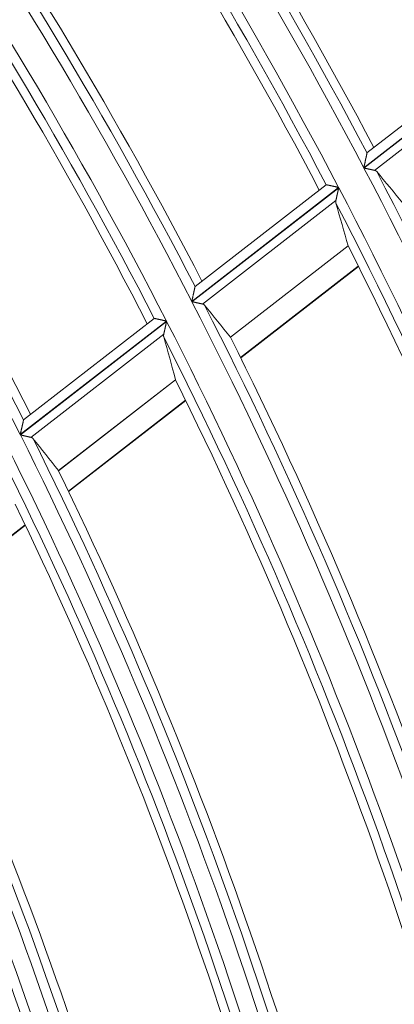
# Model space of a CAD drawing. Units: millimetres. Extents: x 0 to 8435, y 0 to 6016.
# Drawn here: x 2412 to 2431, y 3532 to 3583 of the extents above; entities that cross this region are included whole.
import ezdxf

# ---------------------------------------------------------------- set-up
doc = ezdxf.new("R2010")
doc.units = ezdxf.units.MM
doc.layers.add('LG-Product', color=3, linetype='Continuous')

msp = doc.modelspace()

# ---------------------------------------------------------------- linework, layer by layer
at = {"layer": 'LG-Product', "color": 3, "linetype": 'Continuous', "lineweight": 18}
for p, q in [((2436.561, 3581.276), (2429.842, 3576.059)), ((2437.204, 3581.142), (2429.68, 3575.3)), ((2429.688, 3575.286), (2437.211, 3581.128)), ((2437.072, 3580.475), (2430.236, 3575.167)), ((2428.382, 3574.293), (2420.848, 3568.442)), ((2420.855, 3568.427), (2428.39, 3574.278)), ((2427.742, 3574.429), (2421.015, 3569.205)), ((2427.742, 3574.429), (2427.75, 3574.43)), ((2428.247, 3573.622), (2421.401, 3568.306)), ((2428.868, 3571.301), (2422.829, 3566.612)), ((2422.836, 3566.603), (2428.872, 3571.29)), ((2423.35, 3565.566), (2429.393, 3570.258)), ((2423.362, 3565.542), (2429.405, 3570.234)), ((2418.91, 3567.571), (2412.213, 3562.371)), ((2418.91, 3567.571), (2418.918, 3567.572)), ((2419.548, 3567.433), (2412.04, 3561.603)), ((2412.047, 3561.588), (2419.555, 3567.418)), ((2419.409, 3566.759), (2412.59, 3561.465)), ((2420.012, 3564.424), (2414.002, 3559.757)), ((2414.008, 3559.748), (2420.016, 3564.413)), ((2414.513, 3558.704), (2420.528, 3563.374)), ((2414.525, 3558.68), (2420.54, 3563.35)), ((2406.262, 3552.298), (2412.29, 3556.978)), ((2406.274, 3552.273), (2412.302, 3556.954))]:
    msp.add_line(p, q, dxfattribs=at)
for points in [[(2429.68, 3575.3), (2429.684, 3575.319), (2429.688, 3575.338), (2429.692, 3575.356), (2429.696, 3575.375), (2429.7, 3575.393), (2429.704, 3575.412), (2429.708, 3575.43), (2429.712, 3575.449), (2429.716, 3575.467), (2429.72, 3575.485), (2429.724, 3575.503), (2429.728, 3575.521), (2429.732, 3575.54), (2429.736, 3575.558), (2429.74, 3575.576), (2429.744, 3575.593), (2429.747, 3575.611), (2429.751, 3575.629), (2429.755, 3575.647), (2429.759, 3575.665), (2429.763, 3575.682), (2429.767, 3575.7), (2429.77, 3575.717), (2429.774, 3575.734), (2429.778, 3575.751), (2429.781, 3575.768), (2429.785, 3575.784), (2429.788, 3575.801), (2429.792, 3575.817), (2429.795, 3575.833), (2429.799, 3575.848), (2429.802, 3575.864), (2429.805, 3575.879), (2429.809, 3575.894), (2429.812, 3575.908), (2429.815, 3575.922), (2429.818, 3575.936), (2429.82, 3575.949), (2429.823, 3575.962), (2429.826, 3575.974), (2429.828, 3575.985), (2429.831, 3575.996), (2429.833, 3576.007), (2429.835, 3576.016), (2429.837, 3576.025), (2429.838, 3576.033), (2429.84, 3576.04), (2429.841, 3576.046), (2429.842, 3576.051), (2429.843, 3576.055)], [(2430.236, 3575.167), (2430.228, 3575.168), (2430.22, 3575.17), (2430.212, 3575.172), (2430.204, 3575.174), (2430.195, 3575.176), (2430.186, 3575.178), (2430.177, 3575.18), (2430.168, 3575.182), (2430.159, 3575.184), (2430.149, 3575.186), (2430.14, 3575.188), (2430.13, 3575.19), (2430.12, 3575.192), (2430.11, 3575.194), (2430.099, 3575.197), (2430.089, 3575.199), (2430.078, 3575.201), (2430.067, 3575.203), (2430.057, 3575.206), (2430.046, 3575.208), (2430.035, 3575.211), (2430.024, 3575.213), (2430.012, 3575.215), (2430.001, 3575.218), (2429.99, 3575.22), (2429.978, 3575.223), (2429.967, 3575.225), (2429.955, 3575.228), (2429.944, 3575.23), (2429.932, 3575.233), (2429.92, 3575.235), (2429.908, 3575.238), (2429.896, 3575.241), (2429.884, 3575.243), (2429.872, 3575.246), (2429.86, 3575.248), (2429.848, 3575.251), (2429.836, 3575.254), (2429.824, 3575.256), (2429.811, 3575.259), (2429.799, 3575.262), (2429.787, 3575.264), (2429.774, 3575.267), (2429.762, 3575.27), (2429.75, 3575.272), (2429.737, 3575.275), (2429.725, 3575.278), (2429.713, 3575.28), (2429.7, 3575.283), (2429.688, 3575.286)], [(2430.343, 3575.105), (2430.341, 3575.107), (2430.339, 3575.109), (2430.338, 3575.111), (2430.336, 3575.112), (2430.335, 3575.114), (2430.333, 3575.116), (2430.331, 3575.117), (2430.33, 3575.119), (2430.328, 3575.121), (2430.326, 3575.122), (2430.324, 3575.124), (2430.323, 3575.125), (2430.321, 3575.127), (2430.319, 3575.128), (2430.317, 3575.13), (2430.315, 3575.131), (2430.313, 3575.133), (2430.311, 3575.134), (2430.309, 3575.136), (2430.307, 3575.137), (2430.305, 3575.138), (2430.303, 3575.14), (2430.301, 3575.141), (2430.299, 3575.142), (2430.297, 3575.143), (2430.295, 3575.145), (2430.293, 3575.146), (2430.291, 3575.147), (2430.288, 3575.148), (2430.286, 3575.149), (2430.284, 3575.151), (2430.282, 3575.152), (2430.279, 3575.153), (2430.277, 3575.154), (2430.275, 3575.155), (2430.272, 3575.156), (2430.27, 3575.157), (2430.267, 3575.158), (2430.265, 3575.158), (2430.262, 3575.159), (2430.26, 3575.16), (2430.257, 3575.161), (2430.255, 3575.162), (2430.252, 3575.163), (2430.25, 3575.163), (2430.247, 3575.164), (2430.244, 3575.165), (2430.242, 3575.166), (2430.239, 3575.166), (2430.236, 3575.167)], [(2427.75, 3574.43), (2427.753, 3574.429), (2427.757, 3574.428), (2427.761, 3574.428), (2427.766, 3574.426), (2427.772, 3574.425), (2427.778, 3574.424), (2427.785, 3574.422), (2427.793, 3574.421), (2427.801, 3574.419), (2427.81, 3574.417), (2427.819, 3574.415), (2427.829, 3574.413), (2427.839, 3574.411), (2427.849, 3574.409), (2427.86, 3574.406), (2427.871, 3574.404), (2427.883, 3574.401), (2427.895, 3574.399), (2427.908, 3574.396), (2427.921, 3574.393), (2427.934, 3574.39), (2427.947, 3574.387), (2427.96, 3574.384), (2427.974, 3574.381), (2427.988, 3574.378), (2428.002, 3574.375), (2428.017, 3574.372), (2428.031, 3574.369), (2428.046, 3574.366), (2428.061, 3574.363), (2428.077, 3574.359), (2428.092, 3574.356), (2428.107, 3574.353), (2428.123, 3574.349), (2428.139, 3574.346), (2428.154, 3574.342), (2428.17, 3574.339), (2428.186, 3574.335), (2428.202, 3574.332), (2428.218, 3574.329), (2428.234, 3574.325), (2428.25, 3574.321), (2428.267, 3574.318), (2428.283, 3574.314), (2428.3, 3574.311), (2428.316, 3574.307), (2428.333, 3574.304), (2428.349, 3574.3), (2428.366, 3574.296), (2428.382, 3574.293)], [(2428.39, 3574.278), (2428.387, 3574.264), (2428.384, 3574.249), (2428.381, 3574.235), (2428.378, 3574.221), (2428.374, 3574.206), (2428.371, 3574.192), (2428.368, 3574.178), (2428.365, 3574.164), (2428.362, 3574.15), (2428.359, 3574.135), (2428.356, 3574.121), (2428.353, 3574.107), (2428.35, 3574.093), (2428.347, 3574.079), (2428.344, 3574.065), (2428.341, 3574.051), (2428.338, 3574.037), (2428.335, 3574.023), (2428.332, 3574.01), (2428.329, 3573.996), (2428.326, 3573.982), (2428.323, 3573.968), (2428.32, 3573.954), (2428.317, 3573.941), (2428.314, 3573.927), (2428.311, 3573.913), (2428.308, 3573.9), (2428.305, 3573.886), (2428.302, 3573.873), (2428.299, 3573.86), (2428.296, 3573.846), (2428.293, 3573.833), (2428.29, 3573.82), (2428.288, 3573.807), (2428.285, 3573.795), (2428.282, 3573.782), (2428.279, 3573.77), (2428.277, 3573.757), (2428.274, 3573.745), (2428.271, 3573.733), (2428.269, 3573.721), (2428.266, 3573.709), (2428.264, 3573.698), (2428.261, 3573.686), (2428.259, 3573.675), (2428.256, 3573.664), (2428.254, 3573.653), (2428.251, 3573.643), (2428.249, 3573.632), (2428.247, 3573.622)], [(2428.247, 3573.622), (2428.246, 3573.619), (2428.246, 3573.616), (2428.245, 3573.613), (2428.244, 3573.61), (2428.244, 3573.606), (2428.243, 3573.603), (2428.243, 3573.6), (2428.242, 3573.597), (2428.242, 3573.594), (2428.241, 3573.591), (2428.241, 3573.588), (2428.241, 3573.585), (2428.24, 3573.582), (2428.24, 3573.579), (2428.24, 3573.575), (2428.24, 3573.572), (2428.239, 3573.569), (2428.239, 3573.566), (2428.239, 3573.564), (2428.239, 3573.561), (2428.239, 3573.558), (2428.239, 3573.555), (2428.239, 3573.552), (2428.238, 3573.549), (2428.238, 3573.546), (2428.239, 3573.543), (2428.239, 3573.54), (2428.239, 3573.537), (2428.239, 3573.535), (2428.239, 3573.532), (2428.239, 3573.529), (2428.239, 3573.526), (2428.239, 3573.523), (2428.24, 3573.521), (2428.24, 3573.518), (2428.24, 3573.515), (2428.241, 3573.513), (2428.241, 3573.51), (2428.241, 3573.507), (2428.242, 3573.504), (2428.242, 3573.502), (2428.243, 3573.499), (2428.243, 3573.497), (2428.244, 3573.494), (2428.244, 3573.491), (2428.245, 3573.489), (2428.246, 3573.486), (2428.246, 3573.484), (2428.247, 3573.481), (2428.248, 3573.479)], [(2420.848, 3568.442), (2420.852, 3568.461), (2420.856, 3568.479), (2420.86, 3568.498), (2420.864, 3568.517), (2420.868, 3568.535), (2420.872, 3568.554), (2420.876, 3568.572), (2420.88, 3568.591), (2420.885, 3568.609), (2420.889, 3568.627), (2420.893, 3568.645), (2420.897, 3568.664), (2420.901, 3568.682), (2420.905, 3568.7), (2420.909, 3568.718), (2420.913, 3568.736), (2420.917, 3568.754), (2420.92, 3568.772), (2420.924, 3568.789), (2420.928, 3568.807), (2420.932, 3568.825), (2420.936, 3568.842), (2420.94, 3568.86), (2420.944, 3568.877), (2420.947, 3568.894), (2420.951, 3568.911), (2420.955, 3568.928), (2420.958, 3568.944), (2420.962, 3568.96), (2420.966, 3568.976), (2420.969, 3568.992), (2420.972, 3569.007), (2420.976, 3569.023), (2420.979, 3569.038), (2420.982, 3569.052), (2420.985, 3569.066), (2420.988, 3569.08), (2420.991, 3569.093), (2420.994, 3569.106), (2420.997, 3569.118), (2420.999, 3569.129), (2421.002, 3569.141), (2421.004, 3569.151), (2421.006, 3569.161), (2421.008, 3569.169), (2421.01, 3569.177), (2421.011, 3569.184), (2421.013, 3569.191), (2421.014, 3569.196), (2421.015, 3569.2)], [(2421.401, 3568.306), (2421.393, 3568.308), (2421.385, 3568.31), (2421.377, 3568.312), (2421.369, 3568.313), (2421.36, 3568.315), (2421.351, 3568.317), (2421.343, 3568.319), (2421.333, 3568.321), (2421.324, 3568.323), (2421.315, 3568.325), (2421.305, 3568.328), (2421.295, 3568.33), (2421.285, 3568.332), (2421.275, 3568.334), (2421.265, 3568.337), (2421.254, 3568.339), (2421.244, 3568.341), (2421.233, 3568.344), (2421.222, 3568.346), (2421.212, 3568.348), (2421.201, 3568.351), (2421.19, 3568.353), (2421.178, 3568.356), (2421.167, 3568.358), (2421.156, 3568.361), (2421.145, 3568.363), (2421.133, 3568.366), (2421.122, 3568.368), (2421.11, 3568.371), (2421.098, 3568.373), (2421.087, 3568.376), (2421.075, 3568.379), (2421.063, 3568.381), (2421.051, 3568.384), (2421.039, 3568.387), (2421.027, 3568.389), (2421.015, 3568.392), (2421.003, 3568.395), (2420.99, 3568.397), (2420.978, 3568.4), (2420.966, 3568.403), (2420.954, 3568.406), (2420.941, 3568.408), (2420.929, 3568.411), (2420.917, 3568.414), (2420.905, 3568.416), (2420.892, 3568.419), (2420.88, 3568.422), (2420.867, 3568.425), (2420.855, 3568.427)], [(2421.507, 3568.244), (2421.505, 3568.246), (2421.504, 3568.248), (2421.502, 3568.25), (2421.5, 3568.251), (2421.499, 3568.253), (2421.497, 3568.255), (2421.495, 3568.256), (2421.494, 3568.258), (2421.492, 3568.26), (2421.49, 3568.261), (2421.489, 3568.263), (2421.487, 3568.264), (2421.485, 3568.266), (2421.483, 3568.268), (2421.481, 3568.269), (2421.48, 3568.271), (2421.478, 3568.272), (2421.476, 3568.273), (2421.474, 3568.275), (2421.472, 3568.276), (2421.47, 3568.278), (2421.468, 3568.279), (2421.466, 3568.28), (2421.464, 3568.281), (2421.462, 3568.283), (2421.459, 3568.284), (2421.457, 3568.285), (2421.455, 3568.286), (2421.453, 3568.288), (2421.451, 3568.289), (2421.448, 3568.29), (2421.446, 3568.291), (2421.444, 3568.292), (2421.442, 3568.293), (2421.439, 3568.294), (2421.437, 3568.295), (2421.434, 3568.296), (2421.432, 3568.297), (2421.43, 3568.298), (2421.427, 3568.299), (2421.425, 3568.3), (2421.422, 3568.301), (2421.42, 3568.301), (2421.417, 3568.302), (2421.414, 3568.303), (2421.412, 3568.304), (2421.409, 3568.304), (2421.406, 3568.305), (2421.404, 3568.306), (2421.401, 3568.306)], [(2418.918, 3567.572), (2418.921, 3567.572), (2418.925, 3567.571), (2418.93, 3567.57), (2418.935, 3567.569), (2418.94, 3567.567), (2418.946, 3567.566), (2418.953, 3567.564), (2418.961, 3567.563), (2418.969, 3567.561), (2418.978, 3567.559), (2418.987, 3567.557), (2418.996, 3567.555), (2419.006, 3567.553), (2419.017, 3567.55), (2419.028, 3567.548), (2419.039, 3567.546), (2419.051, 3567.543), (2419.063, 3567.54), (2419.075, 3567.538), (2419.088, 3567.535), (2419.101, 3567.532), (2419.114, 3567.529), (2419.127, 3567.526), (2419.141, 3567.523), (2419.155, 3567.52), (2419.169, 3567.517), (2419.183, 3567.514), (2419.198, 3567.51), (2419.213, 3567.507), (2419.228, 3567.504), (2419.243, 3567.5), (2419.258, 3567.497), (2419.274, 3567.494), (2419.289, 3567.49), (2419.305, 3567.487), (2419.32, 3567.483), (2419.336, 3567.48), (2419.352, 3567.476), (2419.368, 3567.473), (2419.384, 3567.469), (2419.4, 3567.466), (2419.416, 3567.462), (2419.432, 3567.458), (2419.449, 3567.455), (2419.465, 3567.451), (2419.482, 3567.447), (2419.498, 3567.444), (2419.515, 3567.44), (2419.531, 3567.436), (2419.548, 3567.433)], [(2419.555, 3567.418), (2419.552, 3567.404), (2419.549, 3567.389), (2419.546, 3567.375), (2419.542, 3567.36), (2419.539, 3567.346), (2419.536, 3567.332), (2419.533, 3567.317), (2419.53, 3567.303), (2419.527, 3567.289), (2419.523, 3567.275), (2419.52, 3567.261), (2419.517, 3567.246), (2419.514, 3567.232), (2419.511, 3567.218), (2419.508, 3567.204), (2419.505, 3567.19), (2419.502, 3567.176), (2419.498, 3567.162), (2419.495, 3567.148), (2419.492, 3567.135), (2419.489, 3567.121), (2419.486, 3567.107), (2419.483, 3567.093), (2419.48, 3567.079), (2419.477, 3567.066), (2419.474, 3567.052), (2419.471, 3567.038), (2419.468, 3567.025), (2419.465, 3567.011), (2419.462, 3566.998), (2419.459, 3566.985), (2419.456, 3566.971), (2419.453, 3566.958), (2419.45, 3566.945), (2419.447, 3566.933), (2419.444, 3566.92), (2419.442, 3566.907), (2419.439, 3566.895), (2419.436, 3566.883), (2419.433, 3566.871), (2419.431, 3566.859), (2419.428, 3566.847), (2419.425, 3566.835), (2419.423, 3566.824), (2419.42, 3566.812), (2419.418, 3566.801), (2419.415, 3566.79), (2419.413, 3566.78), (2419.411, 3566.769), (2419.409, 3566.759)], [(2419.409, 3566.759), (2419.408, 3566.756), (2419.407, 3566.753), (2419.407, 3566.75), (2419.406, 3566.746), (2419.405, 3566.743), (2419.405, 3566.74), (2419.404, 3566.737), (2419.404, 3566.734), (2419.403, 3566.731), (2419.403, 3566.728), (2419.402, 3566.725), (2419.402, 3566.721), (2419.402, 3566.718), (2419.401, 3566.715), (2419.401, 3566.712), (2419.401, 3566.709), (2419.4, 3566.706), (2419.4, 3566.703), (2419.4, 3566.7), (2419.4, 3566.697), (2419.4, 3566.694), (2419.4, 3566.691), (2419.4, 3566.688), (2419.4, 3566.686), (2419.4, 3566.683), (2419.4, 3566.68), (2419.4, 3566.677), (2419.4, 3566.674), (2419.4, 3566.671), (2419.4, 3566.668), (2419.4, 3566.666), (2419.4, 3566.663), (2419.4, 3566.66), (2419.401, 3566.657), (2419.401, 3566.654), (2419.401, 3566.652), (2419.401, 3566.649), (2419.402, 3566.646), (2419.402, 3566.644), (2419.403, 3566.641), (2419.403, 3566.638), (2419.404, 3566.636), (2419.404, 3566.633), (2419.405, 3566.63), (2419.405, 3566.628), (2419.406, 3566.625), (2419.406, 3566.622), (2419.407, 3566.62), (2419.408, 3566.617), (2419.408, 3566.615)], [(2412.04, 3561.603), (2412.044, 3561.622), (2412.049, 3561.641), (2412.053, 3561.659), (2412.057, 3561.678), (2412.061, 3561.697), (2412.065, 3561.715), (2412.07, 3561.734), (2412.074, 3561.752), (2412.078, 3561.77), (2412.082, 3561.789), (2412.086, 3561.807), (2412.09, 3561.825), (2412.094, 3561.844), (2412.099, 3561.862), (2412.103, 3561.88), (2412.107, 3561.898), (2412.111, 3561.916), (2412.115, 3561.934), (2412.119, 3561.952), (2412.123, 3561.969), (2412.127, 3561.987), (2412.131, 3562.005), (2412.135, 3562.022), (2412.139, 3562.04), (2412.143, 3562.057), (2412.146, 3562.073), (2412.15, 3562.09), (2412.154, 3562.107), (2412.158, 3562.123), (2412.161, 3562.139), (2412.165, 3562.155), (2412.168, 3562.17), (2412.172, 3562.186), (2412.175, 3562.201), (2412.178, 3562.215), (2412.182, 3562.23), (2412.185, 3562.243), (2412.188, 3562.257), (2412.19, 3562.269), (2412.193, 3562.282), (2412.196, 3562.293), (2412.198, 3562.305), (2412.201, 3562.315), (2412.203, 3562.325), (2412.205, 3562.334), (2412.207, 3562.342), (2412.208, 3562.349), (2412.21, 3562.355), (2412.211, 3562.36), (2412.212, 3562.365)], [(2412.59, 3561.465), (2412.583, 3561.467), (2412.575, 3561.469), (2412.567, 3561.47), (2412.559, 3561.472), (2412.55, 3561.474), (2412.541, 3561.476), (2412.533, 3561.478), (2412.524, 3561.48), (2412.514, 3561.482), (2412.505, 3561.485), (2412.495, 3561.487), (2412.486, 3561.489), (2412.476, 3561.491), (2412.466, 3561.493), (2412.455, 3561.496), (2412.445, 3561.498), (2412.434, 3561.501), (2412.424, 3561.503), (2412.413, 3561.505), (2412.402, 3561.508), (2412.391, 3561.51), (2412.38, 3561.513), (2412.369, 3561.515), (2412.358, 3561.518), (2412.347, 3561.52), (2412.336, 3561.523), (2412.324, 3561.526), (2412.313, 3561.528), (2412.301, 3561.531), (2412.29, 3561.533), (2412.278, 3561.536), (2412.266, 3561.539), (2412.254, 3561.541), (2412.242, 3561.544), (2412.23, 3561.547), (2412.218, 3561.55), (2412.206, 3561.552), (2412.194, 3561.555), (2412.182, 3561.558), (2412.17, 3561.561), (2412.158, 3561.563), (2412.146, 3561.566), (2412.133, 3561.569), (2412.121, 3561.572), (2412.109, 3561.574), (2412.097, 3561.577), (2412.084, 3561.58), (2412.072, 3561.583), (2412.06, 3561.586), (2412.047, 3561.588)], [(2412.695, 3561.402), (2412.694, 3561.404), (2412.692, 3561.406), (2412.691, 3561.408), (2412.689, 3561.41), (2412.688, 3561.411), (2412.686, 3561.413), (2412.684, 3561.415), (2412.683, 3561.416), (2412.681, 3561.418), (2412.679, 3561.42), (2412.678, 3561.421), (2412.676, 3561.423), (2412.674, 3561.424), (2412.672, 3561.426), (2412.67, 3561.427), (2412.669, 3561.429), (2412.667, 3561.43), (2412.665, 3561.432), (2412.663, 3561.433), (2412.661, 3561.435), (2412.659, 3561.436), (2412.657, 3561.437), (2412.655, 3561.439), (2412.653, 3561.44), (2412.651, 3561.441), (2412.649, 3561.442), (2412.647, 3561.444), (2412.644, 3561.445), (2412.642, 3561.446), (2412.64, 3561.447), (2412.638, 3561.448), (2412.636, 3561.449), (2412.633, 3561.451), (2412.631, 3561.452), (2412.629, 3561.453), (2412.626, 3561.454), (2412.624, 3561.455), (2412.621, 3561.456), (2412.619, 3561.457), (2412.617, 3561.457), (2412.614, 3561.458), (2412.612, 3561.459), (2412.609, 3561.46), (2412.606, 3561.461), (2412.604, 3561.462), (2412.601, 3561.462), (2412.599, 3561.463), (2412.596, 3561.464), (2412.593, 3561.464), (2412.59, 3561.465)]]:
    msp.add_lwpolyline(points, dxfattribs=at)
for radius, start, end in [(246.959, 28.15062, 43.14682), (247.455, 28.28672, 43.03856), (245.591, 28.09622, 43.09239), (245.095, 28.19398, 42.94336), (244.65, 28.17729, 42.42411), (236.209, 27.70561, 42.70163), (236.705, 27.84901, 42.58923), (234.591, 27.63508, 42.63107), (237.15, 27.86894, 42.0912), (234.095, 27.73661, 42.47383), (233.65, 27.71813, 41.92839), (225.209, 27.20554, 42.20136), (225.705, 27.35727, 42.08439), (223.591, 27.1278, 42.12358), (226.15, 27.3792, 41.56223), (223.095, 27.23337, 41.95719), (222.65, 27.21318, 41.38275), (214.259, 26.6558, 41.65139), (214.755, 26.81682, 41.5295), (215.2, 26.84108, 40.98084), (236.209, 12.70561, 27.70163), (236.705, 12.84901, 27.58923), (234.591, 12.63508, 27.63107), (234.095, 12.73661, 27.47383), (233.65, 12.71813, 26.92839), (225.209, 12.20554, 27.20136), (225.705, 12.35727, 27.08439), (223.591, 12.1278, 27.12358), (223.095, 12.23337, 26.95719), (226.15, 12.3792, 26.56223), (222.65, 12.21318, 26.38275), (214.259, 11.6558, 26.65139), (213.391, 11.6098, 26.60538), (214.755, 11.81682, 26.5295), (212.895, 11.71942, 26.42949), (215.2, 11.84108, 25.98084), (212.45, 11.69691, 25.82521), (204.059, 11.08954, 26.08491), (204.555, 11.26031, 25.95806), (203.191, 11.03872, 26.03407), (202.695, 11.15269, 25.84755), (205, 11.2869, 25.38211), (202.25, 11.1278, 25.21009)]:
    msp.add_arc((2220.553, 3465.48), radius, start, end, dxfattribs=at)
for centre, major_axis, ratio, start_param, end_param in [((2251.454, 3425.694), (-146.249, 188.34), 0.977418, 4.738367, 4.74718), ((2187.604, 3507.92), (-155.956, 200.906), 0.977424, 4.317362, 4.326293), ((2249.964, 3427.617), (-139.186, 179.245), 0.977411, 4.728964, 4.738221), ((2189.09, 3505.997), (-148.938, 191.783), 0.977433, 4.308216, 4.317605), ((2248.47, 3429.523), (-132.157, 170.199), 0.977437, 4.71863, 4.728378), ((2414.002, 3559.754), (-0.354, 0.401), 0.002353, 4.706756, 4.717456)]:
    msp.add_ellipse(centre, major_axis=major_axis, ratio=ratio, start_param=start_param, end_param=end_param, dxfattribs=at)

doc.saveas('drawing.dxf')
